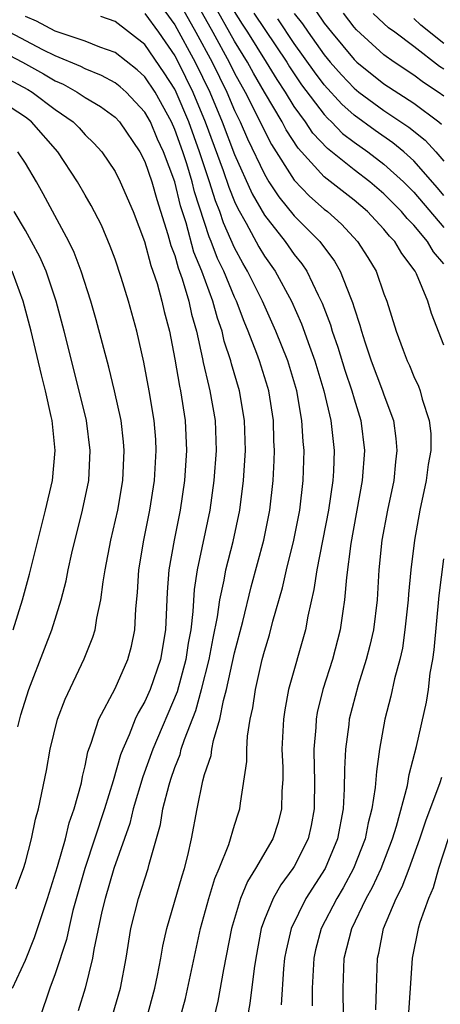
# Model space of a CAD drawing. Units: inches. Extents: x 2619000 to 2622000, y 1467000 to 1470000.
# Drawn here: x 2619505 to 2619533, y 1467098 to 1467164 of the extents above; entities that cross this region are included whole.
import ezdxf

# ---------------------------------------------------------------- set-up
doc = ezdxf.new("R2010")
doc.units = ezdxf.units.IN
doc.header["$MEASUREMENT"] = 0
doc.layers.add('LD26191467_2ft', color=230, linetype='Continuous')

msp = doc.modelspace()

# ---------------------------------------------------------------- linework, layer by layer
at = {"layer": 'LD26191467_2ft'}
for points, elevation in [([(2619513.922, 1467165), (2619515, 1467163.511), (2619516.361, 1467161), (2619517.347, 1467159), (2619518.182, 1467157), (2619519, 1467154.817), (2619520.189, 1467152.189), (2619521, 1467150.761), (2619522.38, 1467149), (2619523, 1467148.119), (2619523.503, 1467147.503), (2619523.837, 1467147), (2619524.607, 1467145.393), (2619524.872, 1467144.872), (2619525.421, 1467143.421), (2619525.538, 1467143), (2619525.918, 1467141.918), (2619526.377, 1467140.377), (2619526.844, 1467139), (2619527, 1467138.449), (2619527.461, 1467137), (2619527.703, 1467135), (2619527.545, 1467133), (2619526.78, 1467128.78), (2619526.486, 1467126.486), (2619526.367, 1467125), (2619526.245, 1467124.245), (2619526.073, 1467123), (2619525.553, 1467121), (2619524.915, 1467119), (2619524.54, 1467117.46), (2619524.46, 1467117), (2619524.438, 1467116.438), (2619524.314, 1467115), (2619524.32, 1467113.679), (2619524.344, 1467113), (2619524.323, 1467111), (2619524.123, 1467109.877), (2619523.929, 1467109), (2619523, 1467107.149), (2619522.91, 1467107), (2619522.092, 1467105.908), (2619521.576, 1467105), (2619521, 1467103.59), (2619520.785, 1467103), (2619520.415, 1467101), (2619520.304, 1467100.304), (2619520.028, 1467097.972), (2619519.601, 1467095.601)], 9798), ([(2619515.291, 1467165), (2619516.414, 1467163), (2619517.498, 1467161), (2619518.484, 1467159), (2619519, 1467157.767), (2619519.379, 1467157), (2619519.876, 1467155.876), (2619521, 1467153.502), (2619521.304, 1467153), (2619521.974, 1467151.974), (2619523, 1467150.72), (2619524.698, 1467149), (2619525.686, 1467147.686), (2619526.079, 1467147), (2619526.755, 1467145.246), (2619526.901, 1467144.901), (2619527, 1467144.545), (2619527.391, 1467143.391), (2619527.489, 1467143), (2619527.714, 1467142.285), (2619528.152, 1467141), (2619528.908, 1467139), (2619529, 1467138.717), (2619529.633, 1467137), (2619529.795, 1467135.795), (2619529.871, 1467135), (2619529.772, 1467134.228), (2619529.651, 1467133), (2619529.236, 1467131), (2619528.865, 1467129), (2619528.66, 1467127), (2619528.536, 1467125), (2619528.294, 1467123), (2619528.06, 1467121.94), (2619527.82, 1467121), (2619527.273, 1467119.273), (2619526.674, 1467117), (2619526.641, 1467116.64), (2619526.425, 1467115), (2619526.351, 1467113.65), (2619526.347, 1467112.347), (2619526.26, 1467111), (2619525.9, 1467109), (2619525.07, 1467107), (2619523.773, 1467105), (2619522.785, 1467103), (2619522.453, 1467101.547), (2619522.354, 1467101), (2619522.278, 1467100.278), (2619522.129, 1467097.871)], 9796), ([(2619516.421, 1467165), (2619517.542, 1467163), (2619518.635, 1467161), (2619519, 1467160.26), (2619519.708, 1467159), (2619520.45, 1467157.55), (2619521, 1467156.402), (2619521.48, 1467155.48), (2619523, 1467153.105), (2619524.024, 1467152.024), (2619525, 1467151.166), (2619525.212, 1467151), (2619526.15, 1467150.15), (2619527.228, 1467149), (2619527.922, 1467147.922), (2619528.475, 1467147), (2619529, 1467145.497), (2619529.192, 1467145), (2619529.812, 1467143), (2619530.281, 1467141.719), (2619530.557, 1467141), (2619530.7, 1467140.7), (2619531, 1467139.96), (2619531.308, 1467139.308), (2619531.422, 1467139), (2619531.568, 1467138.432), (2619532.037, 1467137), (2619532.127, 1467136.127), (2619532.135, 1467135), (2619531.95, 1467134.05), (2619531.826, 1467133), (2619531.405, 1467131), (2619531.049, 1467129), (2619530.791, 1467127), (2619530.632, 1467125.368), (2619530.611, 1467125), (2619530.404, 1467123), (2619530.231, 1467121.769), (2619530.056, 1467121), (2619529.706, 1467119.706), (2619529.462, 1467118.538), (2619529.048, 1467117), (2619528.699, 1467115), (2619528.492, 1467113.508), (2619528.421, 1467112.421), (2619528.194, 1467111), (2619527.942, 1467110.059), (2619527.744, 1467109), (2619526.967, 1467107), (2619526.277, 1467105.723), (2619525.839, 1467105), (2619524.805, 1467103), (2619524.429, 1467101.571), (2619524.301, 1467101), (2619524.19, 1467099), (2619524.188, 1467097.812)], 9794), ([(2619533, 1467142.062), (2619532.173, 1467144.173), (2619531.929, 1467145), (2619531.176, 1467146.824), (2619531.088, 1467147), (2619530.191, 1467148.191), (2619529.726, 1467149), (2619529.361, 1467149.361), (2619529, 1467149.817), (2619527.888, 1467151), (2619527, 1467151.755), (2619525, 1467153.329), (2619523.25, 1467155.25), (2619522.466, 1467156.466), (2619522.188, 1467157), (2619521, 1467159.003), (2619520.267, 1467160.267), (2619519.863, 1467161), (2619519, 1467162.401), (2619517.543, 1467165)], 9792), ([(2619513.132, 1467097), (2619513.667, 1467099), (2619513.852, 1467099.851), (2619514.066, 1467101), (2619514.195, 1467101.805), (2619514.464, 1467103), (2619515.486, 1467106.514), (2619515.646, 1467107), (2619515.868, 1467107.868), (2619516.117, 1467109), (2619516.492, 1467111), (2619516.888, 1467112.888), (2619517, 1467113.293), (2619517.432, 1467114.568), (2619517.483, 1467115), (2619517.583, 1467115.583), (2619518.014, 1467117), (2619518.257, 1467118.257), (2619518.471, 1467119), (2619519, 1467121.454), (2619519.548, 1467123.548), (2619520.122, 1467125.878), (2619520.956, 1467129), (2619521.36, 1467131), (2619521.594, 1467133), (2619521.661, 1467134.339), (2619521.676, 1467135), (2619521.637, 1467135.637), (2619521.602, 1467137), (2619521.286, 1467139), (2619521.22, 1467139.22), (2619520.671, 1467141), (2619520.497, 1467141.503), (2619519.922, 1467143), (2619519.641, 1467143.641), (2619519.127, 1467145), (2619519, 1467145.259), (2619518.278, 1467147), (2619517.866, 1467147.866), (2619517.438, 1467149), (2619517.303, 1467149.303), (2619516.325, 1467152.325), (2619516.163, 1467153), (2619515.801, 1467154.199), (2619515.537, 1467155), (2619515, 1467156.501), (2619514.775, 1467157), (2619513.68, 1467159), (2619513, 1467160.028), (2619512.49, 1467160.49), (2619511, 1467161.66), (2619509.994, 1467162.006), (2619509, 1467162.409), (2619507, 1467163.087), (2619505.755, 1467163.755), (2619505, 1467164.057)], 9804), ([(2619515.371, 1467097), (2619515.708, 1467098.293), (2619516.72, 1467103), (2619517.275, 1467105), (2619517.673, 1467106.327), (2619517.97, 1467107), (2619518.623, 1467108.623), (2619519, 1467109.91), (2619519.258, 1467110.742), (2619519.355, 1467111), (2619519.389, 1467111.389), (2619519.82, 1467114.18), (2619519.82, 1467115), (2619519.868, 1467115.868), (2619520.054, 1467117), (2619520.225, 1467117.775), (2619520.393, 1467119), (2619520.853, 1467121), (2619521, 1467121.563), (2619521.341, 1467122.659), (2619521.569, 1467123.569), (2619522.2, 1467125.8), (2619522.472, 1467127), (2619522.97, 1467129), (2619523.364, 1467131), (2619523.603, 1467133), (2619523.656, 1467135), (2619523.595, 1467135.595), (2619523.51, 1467137), (2619523.16, 1467139), (2619522.568, 1467141), (2619521.773, 1467143), (2619520.869, 1467145), (2619519.878, 1467147), (2619519.551, 1467147.551), (2619519, 1467148.572), (2619518.254, 1467150.253), (2619518.009, 1467151), (2619517.72, 1467151.721), (2619517.331, 1467153), (2619516.656, 1467155), (2619515.932, 1467157), (2619515.092, 1467159), (2619515, 1467159.185), (2619514.295, 1467160.295), (2619513, 1467162.18), (2619511, 1467163.727), (2619510.056, 1467164.057)], 9802), ([(2619513, 1467164.256), (2619513.905, 1467163), (2619515, 1467161.42), (2619515.225, 1467161), (2619516.217, 1467159), (2619517.042, 1467157), (2619518.244, 1467153.755), (2619518.621, 1467152.621), (2619519, 1467151.676), (2619519.21, 1467151.21), (2619519.777, 1467150.224), (2619520.634, 1467148.634), (2619521, 1467148.016), (2619521.719, 1467147), (2619522.803, 1467145), (2619523.489, 1467143.489), (2619524.015, 1467141.985), (2619524.384, 1467141), (2619524.983, 1467139), (2619525.454, 1467137), (2619525.666, 1467135), (2619525.619, 1467133.619), (2619525.576, 1467133), (2619525.287, 1467131), (2619524.506, 1467127), (2619524.316, 1467125.684), (2619523.898, 1467123.898), (2619523.743, 1467123), (2619522.612, 1467119), (2619522.363, 1467117.637), (2619522.267, 1467117), (2619522.176, 1467115), (2619522.223, 1467113.777), (2619522.224, 1467113), (2619522.169, 1467112.169), (2619522.152, 1467111), (2619521.913, 1467110.088), (2619521.572, 1467109), (2619520.411, 1467107), (2619519.859, 1467106.141), (2619519.391, 1467105), (2619518.789, 1467103), (2619518.251, 1467100.251), (2619517.873, 1467098.127), (2619517.611, 1467097)], 9800), ([(2619533, 1467147.493), (2619532.306, 1467148.306), (2619531.913, 1467149), (2619531, 1467150.091), (2619530.543, 1467150.543), (2619530.182, 1467151), (2619529, 1467152.191), (2619528.049, 1467153), (2619527, 1467153.791), (2619525.211, 1467155.21), (2619524.248, 1467156.248), (2619523.756, 1467157), (2619523, 1467158.041), (2619522.407, 1467159), (2619521.842, 1467159.842), (2619521.142, 1467161), (2619519.892, 1467163), (2619519.536, 1467163.536), (2619519, 1467164.394)], 9790), ([(2619520.292, 1467164.292), (2619522.491, 1467161), (2619522.683, 1467160.683), (2619523, 1467160.21), (2619523.492, 1467159.492), (2619525, 1467157.492), (2619525.233, 1467157.233), (2619525.494, 1467157), (2619526.235, 1467156.234), (2619527, 1467155.651), (2619527.913, 1467155), (2619529, 1467154.182), (2619530.301, 1467153), (2619531, 1467152.296), (2619533, 1467149.941)], 9788), ([(2619533, 1467152.075), (2619532.582, 1467152.582), (2619531, 1467154.391), (2619530.323, 1467155), (2619529.603, 1467155.603), (2619528.416, 1467156.416), (2619527, 1467157.454), (2619526.183, 1467158.183), (2619525, 1467159.486), (2619524.345, 1467160.345), (2619523, 1467162.256), (2619521.896, 1467163.896)], 9786), ([(2619523, 1467164.252), (2619523.559, 1467163.56), (2619523.928, 1467163), (2619525, 1467161.483), (2619525.404, 1467161), (2619526.152, 1467160.152), (2619527, 1467159.263), (2619527.328, 1467159), (2619529, 1467157.765), (2619530.66, 1467156.66), (2619531.769, 1467155.769), (2619532.466, 1467155), (2619533, 1467154.379)], 9784), ([(2619524.445, 1467164.445), (2619525, 1467163.604), (2619525.484, 1467163), (2619527, 1467161.179), (2619527.196, 1467161), (2619529, 1467159.553), (2619531, 1467158.251), (2619532.672, 1467157), (2619532.856, 1467156.856)], 9782), ([(2619533, 1467158.726), (2619532.624, 1467159), (2619531.638, 1467159.638), (2619531, 1467160.126), (2619529.674, 1467161), (2619529, 1467161.493), (2619527.167, 1467163.167), (2619527, 1467163.353), (2619526.286, 1467164.286)], 9780), ([(2619533, 1467160.528), (2619532.713, 1467160.713), (2619531, 1467162.051), (2619529.737, 1467163), (2619529.303, 1467163.303), (2619529, 1467163.601), (2619528.269, 1467164.27)], 9778), ([(2619533, 1467162.242), (2619531.47, 1467163.47), (2619531, 1467163.928)], 9776), ([(2619510.837, 1467097.163), (2619511.361, 1467099), (2619511.738, 1467101), (2619512.062, 1467103), (2619512.572, 1467105), (2619513.226, 1467107), (2619513.291, 1467107.291), (2619514.045, 1467109.955), (2619514.212, 1467111), (2619514.619, 1467112.619), (2619514.732, 1467113), (2619515, 1467113.771), (2619515.352, 1467114.648), (2619515.439, 1467115), (2619515.642, 1467115.642), (2619516.411, 1467117.589), (2619516.796, 1467119), (2619517.3, 1467121), (2619517.565, 1467122.435), (2619517.866, 1467123.866), (2619518.018, 1467125), (2619518.311, 1467126.311), (2619518.423, 1467127), (2619518.901, 1467128.901), (2619519.344, 1467131), (2619519.6, 1467133), (2619519.724, 1467135), (2619519.676, 1467137), (2619519.332, 1467139), (2619518.793, 1467140.793), (2619518.746, 1467141), (2619518.311, 1467142.311), (2619518.163, 1467143), (2619517.849, 1467143.849), (2619517.548, 1467145), (2619516.805, 1467147), (2619516.282, 1467148.282), (2619515.753, 1467150.247), (2619515.386, 1467151.386), (2619514.997, 1467153), (2619514.243, 1467155), (2619513.849, 1467155.849), (2619513.366, 1467157), (2619513, 1467157.66), (2619511.736, 1467159), (2619511.349, 1467159.35), (2619511, 1467159.622), (2619510.106, 1467160.106), (2619509, 1467160.55), (2619508.711, 1467160.711), (2619507, 1467161.426), (2619506.173, 1467161.827), (2619503.94, 1467163)], 9806), ([(2619503, 1467161.947), (2619504.808, 1467161), (2619506.223, 1467160.223), (2619507, 1467159.75), (2619507.528, 1467159.527), (2619508.47, 1467159), (2619509, 1467158.64), (2619510.027, 1467158.027), (2619511, 1467157.322), (2619511.304, 1467157), (2619512.663, 1467155), (2619513, 1467154.351), (2619513.465, 1467153), (2619513.798, 1467151.798), (2619514.545, 1467149.455), (2619514.736, 1467148.736), (2619515, 1467148.047), (2619515.227, 1467147.227), (2619515.498, 1467146.502), (2619515.94, 1467145), (2619516.121, 1467144.121), (2619516.448, 1467143), (2619516.858, 1467141.142), (2619516.899, 1467140.899), (2619517.273, 1467139.273), (2619517.355, 1467139), (2619517.703, 1467137), (2619517.763, 1467135), (2619517.625, 1467133), (2619517.353, 1467131), (2619516.505, 1467127), (2619516.299, 1467125.701), (2619516.213, 1467124.213), (2619516.068, 1467123), (2619515.901, 1467122.099), (2619515.748, 1467121), (2619515.156, 1467118.844), (2619513.523, 1467115), (2619512.852, 1467113.149), (2619512.222, 1467111), (2619511.988, 1467110.012), (2619510.924, 1467107), (2619510.338, 1467105), (2619510.127, 1467104.127), (2619509.58, 1467101.58), (2619509.493, 1467101), (2619508.999, 1467099), (2619508.532, 1467097.468)], 9808), ([(2619503.866, 1467159.866), (2619505.176, 1467159.176), (2619505.466, 1467159), (2619507, 1467157.841), (2619508.199, 1467157), (2619508.595, 1467156.595), (2619509, 1467156.142), (2619509.583, 1467155.583), (2619510.116, 1467155), (2619511, 1467153.691), (2619511.353, 1467153), (2619512.212, 1467151), (2619512.969, 1467149), (2619513.389, 1467147.389), (2619513.538, 1467147), (2619513.811, 1467146.189), (2619514.14, 1467145), (2619514.298, 1467144.298), (2619514.642, 1467143), (2619515, 1467141.11), (2619515.308, 1467139.308), (2619515.382, 1467139), (2619515.7, 1467137), (2619515.783, 1467135), (2619515.652, 1467133), (2619515.366, 1467131), (2619514.965, 1467129), (2619514.607, 1467127), (2619514.486, 1467125.514), (2619514.373, 1467123), (2619514.042, 1467121), (2619513.357, 1467119), (2619513, 1467118.193), (2619512.558, 1467117.442), (2619512.359, 1467117), (2619511.948, 1467115.948), (2619511.518, 1467115), (2619511.374, 1467114.626), (2619510.882, 1467112.882), (2619510.304, 1467111), (2619508.976, 1467107), (2619508.186, 1467104.186), (2619507.902, 1467103), (2619507.749, 1467102.251), (2619507, 1467099.948), (2619506.644, 1467099), (2619505.964, 1467097)], 9810), ([(2619504.144, 1467099), (2619505, 1467100.863), (2619505.62, 1467102.38), (2619506.475, 1467105), (2619507.146, 1467107.146), (2619507.677, 1467109), (2619507.93, 1467110.07), (2619508.272, 1467111), (2619508.749, 1467112.749), (2619508.827, 1467113.173), (2619509, 1467113.882), (2619509.182, 1467114.818), (2619509.41, 1467115.41), (2619509.909, 1467117), (2619511, 1467119.057), (2619511.866, 1467121), (2619512.106, 1467121.894), (2619512.338, 1467123), (2619512.395, 1467124.395), (2619512.509, 1467125.49), (2619512.597, 1467127), (2619512.931, 1467129), (2619513.337, 1467131), (2619513.644, 1467133), (2619513.758, 1467135), (2619513.724, 1467135.724), (2619513.626, 1467137), (2619513.288, 1467139), (2619512.922, 1467140.922), (2619512.453, 1467143), (2619511.896, 1467145), (2619511.407, 1467146.593), (2619511, 1467147.809), (2619510.687, 1467148.687), (2619510.085, 1467150.085), (2619509.405, 1467151.405), (2619509, 1467152.087), (2619508.487, 1467153), (2619507.167, 1467155), (2619505.418, 1467157), (2619505, 1467157.319), (2619503, 1467158.625)], 9812), ([(2619504.363, 1467105.637), (2619504.87, 1467107), (2619505, 1467107.431), (2619505.411, 1467109), (2619505.68, 1467110.32), (2619505.89, 1467111), (2619506.425, 1467113.575), (2619506.669, 1467115), (2619507.157, 1467117), (2619507.657, 1467118.342), (2619508.942, 1467121.058), (2619509.511, 1467122.489), (2619509.668, 1467123), (2619509.777, 1467123.777), (2619510.06, 1467125), (2619510.198, 1467126.198), (2619510.343, 1467127), (2619510.724, 1467129), (2619511.18, 1467131), (2619511.528, 1467133), (2619511.621, 1467135), (2619511.575, 1467135.575), (2619511.403, 1467137), (2619510.964, 1467139), (2619510.577, 1467140.577), (2619510.17, 1467142.17), (2619509.743, 1467143.743), (2619509.386, 1467145), (2619508.739, 1467147), (2619508.264, 1467148.264), (2619507.906, 1467149), (2619506.196, 1467152.196), (2619505.745, 1467153), (2619505, 1467154.236), (2619504.5, 1467155)], 9814), ([(2619504.499, 1467116.499), (2619504.706, 1467117.294), (2619505.235, 1467119), (2619506.288, 1467121.712), (2619506.769, 1467123), (2619507.393, 1467125), (2619507.73, 1467126.27), (2619507.868, 1467127), (2619508.113, 1467128.113), (2619508.826, 1467131), (2619509.239, 1467133), (2619509.347, 1467135), (2619509.083, 1467137), (2619508.6, 1467139), (2619507.594, 1467143), (2619507.065, 1467145), (2619506.388, 1467147), (2619505.97, 1467147.97), (2619505.422, 1467149), (2619505, 1467149.738), (2619504.243, 1467151)], 9816), ([(2619504.18, 1467123), (2619504.807, 1467125), (2619505.281, 1467126.718), (2619506.35, 1467131), (2619506.81, 1467133), (2619506.995, 1467135), (2619506.787, 1467137), (2619506.733, 1467137.267), (2619506.341, 1467139), (2619506.072, 1467140.072), (2619505.387, 1467143), (2619504.863, 1467145), (2619504.115, 1467147)], 9818), ([(2619526.285, 1467097), (2619526.268, 1467099), (2619526.348, 1467101), (2619526.847, 1467103), (2619527.811, 1467105), (2619528.237, 1467105.762), (2619528.807, 1467107), (2619529.573, 1467109), (2619529.833, 1467109.833), (2619530.573, 1467112.573), (2619530.69, 1467113.31), (2619531.174, 1467115.174), (2619531.849, 1467118.151), (2619531.972, 1467119), (2619532.097, 1467120.097), (2619532.262, 1467121), (2619532.357, 1467121.644), (2619532.704, 1467125.297), (2619533, 1467127.733)], 9792), ([(2619528.465, 1467097.534), (2619528.495, 1467099), (2619528.56, 1467101), (2619528.653, 1467101.347), (2619528.977, 1467103), (2619529.821, 1467105), (2619530.225, 1467105.775), (2619530.687, 1467107), (2619531.41, 1467109), (2619531.794, 1467110.206), (2619532.768, 1467112.768), (2619532.87, 1467113.131)], 9790), ([(2619533.296, 1467109), (2619532.651, 1467107), (2619532.29, 1467105.711), (2619531.971, 1467105), (2619531.401, 1467103.4), (2619531.283, 1467103), (2619530.893, 1467101), (2619530.763, 1467099), (2619530.633, 1467097.367)], 9788)]:
    msp.add_lwpolyline(points, dxfattribs=dict(at, elevation=elevation))

doc.saveas('drawing.dxf')
